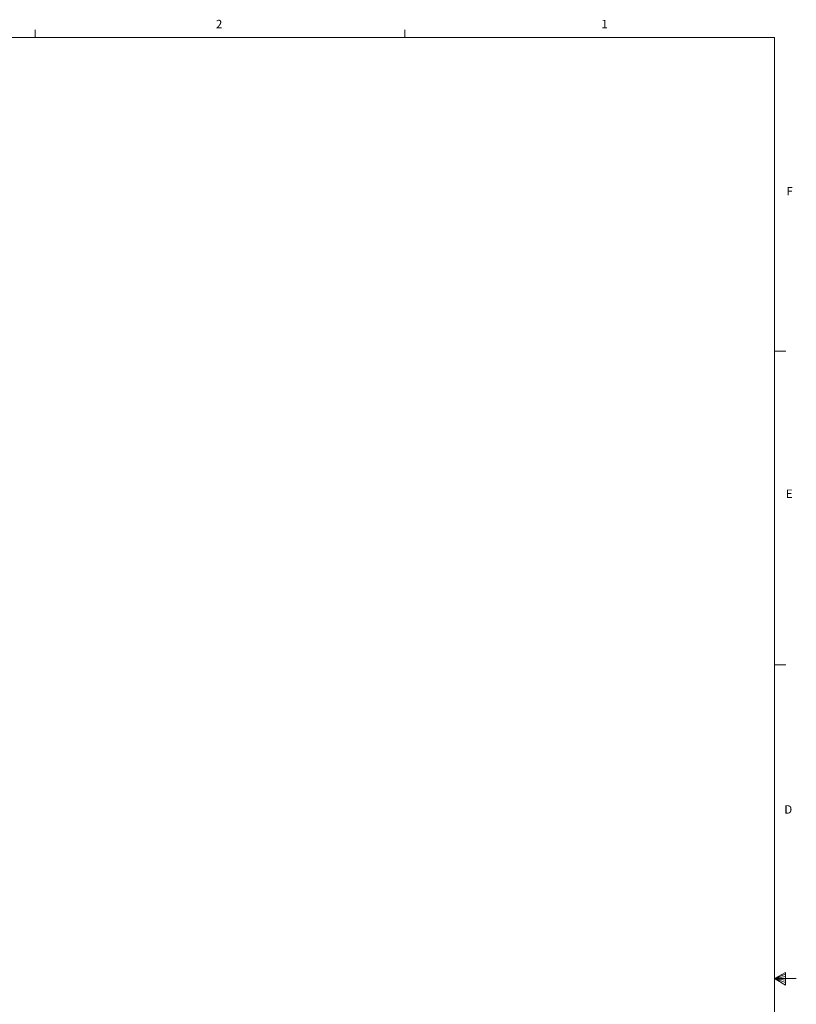
# Model space of a CAD drawing. Units: inches. Extents: x -9521 to 4339, y -609 to 2458.
# Drawn here: x -8001 to -7993, y 11 to 22 of the extents above; entities that cross this region are included whole.
import ezdxf

# ---------------------------------------------------------------- set-up
doc = ezdxf.new("R2010")
doc.units = ezdxf.units.IN
doc.header["$MEASUREMENT"] = 0
doc.layers.add('SHEET', color=40, linetype='Continuous', plot=False)
doc.styles.add('SLDTEXTSTYLE0', font='TXT', dxfattribs={"width": 0.75})

msp = doc.modelspace()

# ---------------------------------------------------------------- linework, layer by layer
at = {"layer": 'SHEET', "linetype": 'Continuous', "lineweight": 0}
for p, q in [((-8001.041188, 21.802674), (-8001.041188, 21.887473)), ((-7996.916188, 21.802674), (-7996.916188, 21.887473)), ((-8025.791188, 21.802674), (-7992.791188, 21.802674)), ((-7992.791188, 0.802674), (-7992.791188, 21.802674)), ((-7992.791188, 18.302674), (-7992.666188, 18.302674)), ((-7992.791188, 14.802674), (-7992.666188, 14.802674)), ((-7992.791188, 11.302674), (-7992.667198, 11.368214)), ((-7992.667198, 11.349748), (-7992.791188, 11.302674)), ((-7992.667198, 11.325798), (-7992.791188, 11.302674)), ((-7992.667198, 11.368214), (-7992.667198, 11.229404)), ((-7992.667198, 11.283424), (-7992.791188, 11.302674)), ((-7992.667198, 11.25671), (-7992.791188, 11.302674)), ((-7992.667198, 11.229404), (-7992.791188, 11.302674)), ((-7992.791188, 11.302674), (-7992.548148, 11.302674))]:
    msp.add_line(p, q, dxfattribs=at)

# ---------------------------------------------------------------- texts
at = {"layer": 'SHEET', "linetype": 'Continuous', "lineweight": 0, "char_height": 0.09375, "attachment_point": 1, "style": 'SLDTEXTSTYLE0'}
for s, insert in [('2', (-7999.024852, 21.99915)), ('1', (-7994.723631, 21.998736)), ('F', (-7992.657694, 20.133354)), ('E', (-7992.664598, 16.758063)), ('D', (-7992.681771, 13.236222))]:
    msp.add_mtext(s, dxfattribs=dict(at, insert=insert))

doc.saveas('drawing.dxf')
